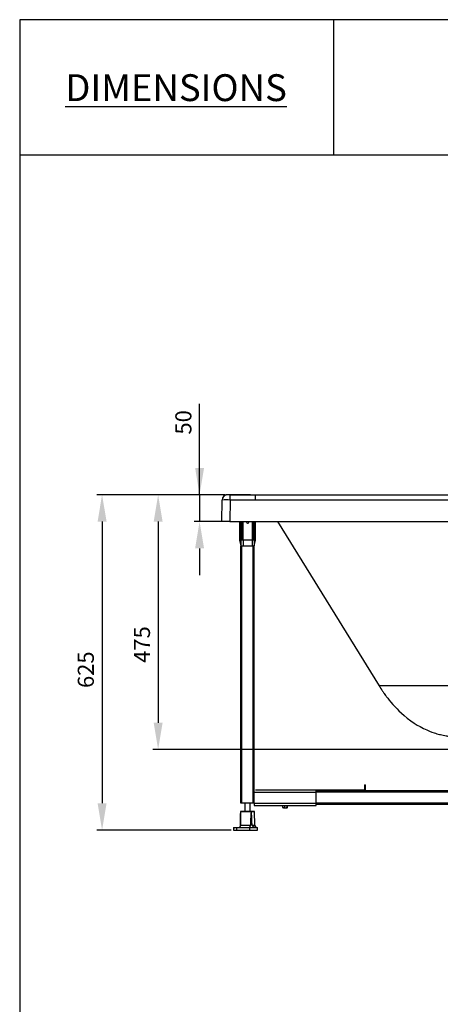
# Model space of a CAD drawing. Units: millimetres. Extents: x 6396 to 8680, y 5883 to 9552.
# Drawn here: x 6396 to 7180, y 7718 to 9552 of the extents above; entities that cross this region are included whole.
import ezdxf

# ---------------------------------------------------------------- set-up
doc = ezdxf.new("R2010")
doc.units = ezdxf.units.MM
doc.linetypes.add('SLD-Continue', pattern=[0])
doc.layers.add('COTATION', color=7, linetype='Continuous', true_color=0xababab)
doc.layers.add('DESSIN', color=4, linetype='Continuous')
doc.styles.add('COTATION', font='trebuc.ttf')
doc.styles.get("Standard").update_dxf_attribs({"font": 'arial.ttf'})
doc.dimstyles.new('BP', dxfattribs={"dimscale": 0, "dimtxt": 3, "dimasz": 4, "dimexe": 2, "dimexo": 0, "dimgap": 1, "dimtad": 1, "dimdec": 1, "dimzin": 0, "dimdsep": 46, "dimtxsty": 'COTATION', "dimcen": 1.5, "dimclrd": 256, "dimclre": 256, "dimclrt": 256, "dimadec": 0, "dimazin": 0, "dimtfac": 1, "dimtdec": 1, "dimtix": 1, "dimtmove": 0, "dimatfit": 2, "dimfxl": 1, "dimtolj": 1, "dimtzin": 0, "dimarcsym": 0})

# ---------------------------------------------------------------- blocks, each defined once
blk = doc.blocks.new('*D12')
at = {"layer": 'COTATION', "lineweight": -2, "ltscale": 10}
for p, q in [((6778.4, 8667.2), (6539.6, 8667.2)), ((6549.6, 8617.2), (6549.6, 8092.2)), ((6790, 8042.2), (6539.6, 8042.2))]:
    blk.add_line(p, q, dxfattribs=at)
at = {"layer": 'COTATION'}
for points in [[(6558, 8617.2), (6541.3, 8617.2), (6549.6, 8667.2)], [(6541.3, 8092.2), (6558, 8092.2), (6549.6, 8042.2)]]:
    blk.add_solid(points, dxfattribs=at)
at = {"layer": 'Defpoints', "color": 0}
for p in [(6788.4, 8667.2), (6549.6, 8042.2), (6800, 8042.2)]:
    blk.add_point(p, dxfattribs=at)
at = {"layer": 'COTATION', "insert": (6519.3, 8341.1), "char_height": 30, "attachment_point": 5, "rotation": 90, "style": 'COTATION'}
blk.add_mtext('\\A1;625', dxfattribs=at)
blk = doc.blocks.new('*D13')
at = {"layer": 'COTATION', "lineweight": -2, "ltscale": 10}
for p, q in [((6778.2, 8667.2), (6644.1, 8667.2)), ((6654.1, 8617.2), (6654.1, 8242.2)), ((7656.5, 8192.2), (6644.1, 8192.2))]:
    blk.add_line(p, q, dxfattribs=at)
at = {"layer": 'COTATION'}
for points in [[(6662.4, 8617.2), (6645.8, 8617.2), (6654.1, 8667.2)], [(6645.8, 8242.2), (6662.4, 8242.2), (6654.1, 8192.2)]]:
    blk.add_solid(points, dxfattribs=at)
at = {"layer": 'Defpoints', "color": 0}
for p in [(6788.2, 8667.2), (6654.1, 8192.2), (7666.5, 8192.2)]:
    blk.add_point(p, dxfattribs=at)
at = {"layer": 'COTATION', "insert": (6623.9, 8388), "char_height": 30, "attachment_point": 5, "rotation": 90, "style": 'COTATION'}
blk.add_mtext('\\A1;475', dxfattribs=at)
blk = doc.blocks.new('*D19')
at = {"layer": 'COTATION', "lineweight": -2, "ltscale": 10}
for p, q in [((6731.3, 8667.2), (6731.3, 8836.8)), ((6731.3, 8717.2), (6731.3, 8767.2)), ((6778.4, 8667.2), (6721.3, 8667.2)), ((6731.3, 8667.2), (6731.3, 8617.2)), ((6777.6, 8617.2), (6721.3, 8617.2)), ((6731.3, 8567.2), (6731.3, 8517.2))]:
    blk.add_line(p, q, dxfattribs=at)
at = {"layer": 'COTATION'}
for points in [[(6723, 8717.2), (6739.7, 8717.2), (6731.3, 8667.2)], [(6739.7, 8567.2), (6723, 8567.2), (6731.3, 8617.2)]]:
    blk.add_solid(points, dxfattribs=at)
at = {"layer": 'Defpoints', "color": 0}
for p in [(6788.4, 8667.2), (6731.3, 8617.2), (6787.6, 8617.2)]:
    blk.add_point(p, dxfattribs=at)
at = {"layer": 'COTATION', "insert": (6701.1, 8802), "char_height": 30, "attachment_point": 5, "rotation": 90, "style": 'COTATION'}
blk.add_mtext('\\A1;50', dxfattribs=at)

msp = doc.modelspace()

# ---------------------------------------------------------------- linework, layer by layer
at = {"color": 7, "linetype": 'SLD-Continue'}
for p, q in [((6826.4, 8667), (6788.4, 8667.2)), ((6772.6, 8617.2), (6773.3, 8657.3)), ((6788.3, 8657.3), (6787.6, 8617.2)), ((6835.7, 8657.1), (6788.3, 8657.3)), ((6787.6, 8617.2), (6772.6, 8617.2)), ((6787.6, 8617.2), (8606.6, 8617.2)), ((6805.8, 8617.2), (6805.8, 8582.2)), ((6808.3, 8617.2), (6808.3, 8582.2)), ((6812.5, 8582.2), (6812.5, 8617.2)), ((6829.1, 8617.2), (6829.1, 8582.2)), ((6833.3, 8617.2), (6833.3, 8582.2)), ((6835.8, 8582.2), (6835.8, 8617.2)), ((6876.3, 8617.2), (7066.1, 8310.8)), ((6805.8, 8582.2), (6808.3, 8572.2)), ((6808.3, 8582.2), (6805.8, 8582.2)), ((6808.3, 8582.2), (6808.3, 8572.2)), ((6810.3, 8582.2), (6808.3, 8582.2)), ((6808.3, 8092.2), (6808.3, 8572.2)), ((6808.3, 8572.2), (6810.3, 8572.2)), ((6812.5, 8582.2), (6810.3, 8582.2)), ((6810.3, 8092.2), (6810.3, 8572.2)), ((6810.3, 8572.2), (6812.5, 8572.2)), ((6812.5, 8582.2), (6812.5, 8572.2)), ((6829.1, 8582.2), (6812.5, 8582.2)), ((6812.5, 8572.2), (6829.1, 8572.2)), ((6829.1, 8582.2), (6829.1, 8572.2)), ((6831.3, 8582.2), (6829.1, 8582.2)), ((6829.1, 8572.2), (6831.3, 8572.2)), ((6833.3, 8582.2), (6831.3, 8582.2)), ((6831.3, 8092.2), (6831.3, 8572.2)), ((6831.3, 8572.2), (6833.3, 8572.2)), ((6833.3, 8572.2), (6835.8, 8582.2)), ((6833.3, 8582.2), (6833.3, 8572.2)), ((6835.8, 8582.2), (6833.3, 8582.2)), ((6833.3, 8092.2), (6833.3, 8572.2)), ((6833.3, 8113.2), (6948.3, 8113.2)), ((6948.3, 8116.7), (6835.8, 8116.7)), ((6948.3, 8115.2), (6948.3, 8116.7)), ((7038.8, 8116.7), (6948.3, 8116.7)), ((7038.3, 8115.2), (6948.3, 8115.2)), ((6948.3, 8113.2), (6948.3, 8115.2)), ((6948.3, 8092.2), (6948.3, 8113.2)), ((7346.6, 8115.2), (7038.3, 8115.2)), ((7038.8, 8126.7), (7040.3, 8126.7)), ((7038.8, 8126.7), (7038.8, 8116.7)), ((7040.3, 8117.2), (7040.3, 8126.7)), ((6810.3, 8092.2), (6808.3, 8092.2)), ((6831.3, 8092.2), (6810.3, 8092.2)), ((6815.8, 8092.2), (6815.8, 8077.2)), ((6825.8, 8077.2), (6825.8, 8092.2)), ((6833.3, 8092.2), (6831.3, 8092.2)), ((6833.3, 8092.2), (6833.3, 8088.2)), ((6833.3, 8092.2), (6948.3, 8092.2)), ((6948.3, 8088.2), (6948.3, 8092.2)), ((6807.8, 8076.7), (6807.7, 8076.6)), ((6808.3, 8077.2), (6807.8, 8076.7)), ((6807.8, 8076.7), (6807.8, 8076.2)), ((6827.4, 8076.7), (6807.8, 8076.7)), ((6807.8, 8076.7), (6807.8, 8076.7)), ((6808.3, 8077.2), (6833.3, 8077.2)), ((6827.4, 8076.7), (6827.8, 8076.7)), ((6833.8, 8076.7), (6827.8, 8076.7)), ((6833.3, 8088.2), (6948.3, 8088.2)), ((6833.8, 8076.7), (6833.3, 8077.2)), ((6834.2, 8051.6), (6833.8, 8076.7)), ((6885.6, 8088.2), (6885.6, 8087.2)), ((6896.1, 8087.2), (6885.6, 8087.2)), ((6886.4, 8084.5), (6886.4, 8087.2)), ((6886.4, 8084.5), (6886.4, 8087.2)), ((6886.7, 8084), (6886.8, 8083.9)), ((6888.2, 8083.9), (6886.8, 8083.9)), ((6888.2, 8083.9), (6892.1, 8083.9)), ((6889.9, 8084.5), (6889.9, 8087.2)), ((6892.1, 8083.9), (6894.7, 8083.9)), ((6894.3, 8084.5), (6894.3, 8087.2)), ((6895.2, 8084.5), (6895.2, 8087.2)), ((6895.2, 8084.5), (6895.2, 8087.2)), ((6896.1, 8087.2), (6896.1, 8088.2)), ((7346.6, 8090.2), (6948.3, 8090.2)), ((6794.9, 8047.2), (6794.8, 8042.2)), ((6794.8, 8047.2), (6794.8, 8042.2)), ((6794.8, 8047.2), (6794.9, 8047.2)), ((6794.8, 8042.2), (6800, 8042.2)), ((6794.8, 8042.2), (6794.8, 8042.2)), ((6794.9, 8047.2), (6800.1, 8047.2)), ((6800.1, 8047.2), (6800, 8042.2)), ((6800, 8042.2), (6824.4, 8042.2)), ((6800.1, 8047.2), (6824.4, 8047.2)), ((6807.6, 8051.6), (6826.2, 8051.6)), ((6824.4, 8047.2), (6824.4, 8042.2)), ((6824.4, 8047.2), (6839.1, 8047.2)), ((6824.4, 8042.2), (6839.2, 8042.2)), ((6839.2, 8042.2), (6839.1, 8047.2))]:
    msp.add_line(p, q, dxfattribs=at)
at = {"color": 8, "linetype": 'SLD-Continue'}
for p, q in [((6810.3, 8617.2), (6810.3, 8582.2)), ((6831.3, 8617.2), (6831.3, 8582.2)), ((7346.6, 8113.2), (6948.3, 8113.2)), ((7346.6, 8092.2), (6948.3, 8092.2)), ((6829.3, 8051.6), (6834.2, 8051.6))]:
    msp.add_line(p, q, dxfattribs=at)
at = {"color": 5, "ltscale": 10}
msp.add_lwpolyline([(8680.1, 9552.3), (6396.1, 9552.3), (6396.1, 5883.1), (8680.1, 5883.1)], close=True, dxfattribs=at)
at = {"color": 7, "linetype": 'SLD-Continue', "flags": 128}
for points in [[(6788.2, 8667.2), (6787.7, 8667.2), (6786.4, 8667.2), (6785.3, 8667.2), (6784.3, 8667.2), (6783.5, 8667.2), (6783.1, 8667.2), (6782.7, 8667.2), (6782.2, 8667.1), (6781.6, 8667.1), (6780.5, 8666.8), (6779.9, 8666.6)], [(6788.3, 8657.3), (6788.3, 8659.2), (6788.3, 8661.1), (6788.3, 8662.8), (6788.3, 8664.3), (6788.3, 8665.5), (6788.4, 8666.4), (6788.4, 8666.9), (6788.4, 8667.1)], [(6788.4, 8667.1), (6808.4, 8667), (6835.7, 8667)], [(6835.7, 8657.1), (6835.7, 8659.1), (6835.7, 8661), (6835.7, 8662.7), (6835.7, 8664.2), (6835.7, 8665.4), (6835.7, 8666.3), (6835.7, 8666.8), (6835.7, 8667)], [(6835.7, 8667), (6913.5, 8666.9), (6991.3, 8666.9), (7147, 8666.9), (7302.7, 8666.9), (7458.3, 8666.9), (7733.4, 8666.9), (8008.4, 8666.9), (8145.9, 8666.9), (8283.5, 8666.9), (8489.7, 8666.9), (8558.5, 8667)], [(8558.5, 8657.1), (8466.8, 8657.1), (8421, 8657.1), (8375.1, 8657.1), (8283.5, 8657.1), (8008.4, 8657.1), (7733.4, 8657.1), (7458.3, 8657.1), (7069.2, 8657.1), (6991.3, 8657.1), (6913.5, 8657.1), (6835.7, 8657.1)], [(6823.2, 8616.2), (6823.1, 8617), (6823, 8617.2)], [(7296, 8311.9), (7279.9, 8311.8), (7263.3, 8311.7), (7246.4, 8311.6), (7229.2, 8311.5), (7212, 8311.4), (7197.7, 8311.3), (7183.8, 8311.3), (7170.2, 8311.2), (7157.3, 8311.1), (7145.1, 8311.1), (7133.7, 8311), (7123.2, 8311), (7113.6, 8310.9), (7104.5, 8310.9), (7096.2, 8310.8), (7088.9, 8310.8), (7082.5, 8310.8), (7077.2, 8310.8), (7073, 8310.8), (7069.8, 8310.8), (7067.7, 8310.8), (7066.5, 8310.8), (7066.1, 8310.8)], [(7066.1, 8310.8), (7066.2, 8310.7), (7066.4, 8310.4), (7066.6, 8310), (7066.8, 8309.6), (7067.1, 8309.2), (7067.4, 8308.8), (7067.6, 8308.4), (7067.9, 8308), (7068.1, 8307.6), (7068.3, 8307.3), (7068.5, 8307), (7068.6, 8306.8), (7068.7, 8306.7), (7068.8, 8306.5), (7068.9, 8306.4), (7068.9, 8306.4), (7069, 8306.3), (7069, 8306.2), (7069.1, 8306.1), (7069.3, 8305.8), (7069.5, 8305.4), (7069.7, 8305.1), (7070, 8304.7), (7070.3, 8304.2), (7070.7, 8303.6), (7071.1, 8303.1), (7071.5, 8302.5), (7072.3, 8301.3), (7073.2, 8299.9), (7074.2, 8298.5), (7074.8, 8297.6), (7075.6, 8296.6), (7076.6, 8295.1), (7078, 8293.3), (7078.9, 8292.1), (7079.9, 8290.8), (7081, 8289.3), (7082.2, 8287.8), (7083.5, 8286.2), (7084.9, 8284.4), (7088, 8280.6), (7091.6, 8276.5), (7095.6, 8272.1), (7099.5, 8267.9), (7102.9, 8264.6), (7107.4, 8260.3), (7112.6, 8255.7), (7118.4, 8250.9), (7124.8, 8246), (7131.1, 8241.7), (7136.9, 8238), (7142.1, 8235), (7148.7, 8231.5), (7154.6, 8228.8), (7159.8, 8226.6), (7164.4, 8224.9), (7168.6, 8223.4), (7171.1, 8222.6), (7173.5, 8221.9), (7175.8, 8221.2), (7178.3, 8220.6), (7180.4, 8220.1), (7182.8, 8219.5), (7185.5, 8219), (7188.3, 8218.4), (7190.7, 8217.9), (7192.1, 8217.7), (7193.3, 8217.5), (7194.7, 8217.3), (7196.6, 8217), (7198.9, 8216.7), (7201.2, 8216.3), (7203.5, 8216.1), (7205.7, 8215.8), (7207.8, 8215.5), (7209.7, 8215.3), (7211.8, 8215.1), (7214.9, 8214.7), (7218.9, 8214.4), (7220.9, 8214.2)], [(6827.4, 8076.7), (6827.3, 8075.9), (6827.2, 8075.1), (6827, 8073.4), (6826.8, 8070.1), (6826.7, 8066.8), (6826.5, 8063.4), (6826.4, 8057.5), (6826.2, 8051.6)], [(6829.3, 8051.6), (6829, 8058.6), (6828.7, 8065.5), (6828.5, 8069), (6828.3, 8072.5), (6828.2, 8073.6), (6828.1, 8074.2), (6828.1, 8074.8), (6827.9, 8076), (6827.8, 8076.7)], [(6886.4, 8084.5), (6887.1, 8084.2), (6888.2, 8083.9)], [(6886.9, 8083.9), (6886.6, 8084.1), (6886.4, 8084.5)], [(6889.9, 8084.5), (6891.8, 8083.9), (6892.1, 8083.9)], [(6892.1, 8083.9), (6893.2, 8084.1), (6894.3, 8084.5)], [(6894.3, 8084.5), (6894.7, 8083.9), (6894.7, 8083.9)], [(6894.7, 8083.9), (6895, 8084.1), (6895.2, 8084.5)], [(6804.2, 8047.2), (6804.3, 8047.2), (6804.9, 8047.3), (6805.4, 8047.4), (6805.7, 8047.5), (6805.9, 8047.7), (6806.2, 8047.9), (6806.4, 8048.1), (6806.7, 8048.4), (6806.9, 8048.7), (6807.1, 8049.1), (6807.3, 8049.5), (6807.4, 8050), (6807.5, 8050.5), (6807.6, 8050.8), (6807.6, 8051.2), (6807.6, 8051.4), (6807.6, 8051.6)], [(6826.2, 8051.6), (6826.2, 8051.3), (6826.1, 8050.9), (6826, 8050.6), (6825.9, 8050.3), (6825.6, 8049.8), (6825.4, 8049.4), (6825.2, 8049), (6825, 8048.6), (6824.8, 8048.2), (6824.6, 8048), (6824.5, 8047.8), (6824.4, 8047.6), (6824.4, 8047.5), (6824.3, 8047.3), (6824.3, 8047.2)]]:
    msp.add_lwpolyline(points, dxfattribs=at)
at = {"color": 7, "linetype": 'SLD-Continue'}
for centre, radius, start, end in [((6783.3, 8657.2), 10, 89.3929, 178.998), ((6783.3, 8657.1), 10, 97.4222, 178.9993), ((6786.1, 8601), 66.2, 88.0514, 93.56), ((6786.2, 8565.6), 101.6, 88.7834, 91.595), ((6780.9, 8391.2), 266.2, 88.4082, 91.6369), ((6820.8, 8616.2), 2.39, 156.3737, 0.2139), ((7038.3, 8117.2), 2, 270, 0), ((16168.3, 7962.5), 9361.2, 179.30084, 179.4542), ((-15.8, 8115.6), 6823.8, 359.46307, 359.67346), ((6888.1, 8087.1), 3.16, 272.4383, 306.5718), ((6803.6, 8051.2), 4, 274.9373, 6.5118), ((6835.3, 8053.5), 6.28, 196.8982, 266.1745), ((6838.7, 8051.7), 4.5, 180.8, 270)]:
    msp.add_arc(centre, radius, start, end, dxfattribs=at)
at = {"layer": 'DESSIN', "color": 5, "ltscale": 10}
for p, q in [((8680.1, 9552.3), (6396.1, 9552.3)), ((6980.6, 9552.3), (6980.6, 9300.7)), ((6396.1, 9300.7), (8680.1, 9300.7))]:
    msp.add_line(p, q, dxfattribs=at)

# ---------------------------------------------------------------- texts
at = {"layer": 'DESSIN', "color": 5, "insert": (6481, 9450.6), "char_height": 50, "attachment_point": 1}
msp.add_mtext('{\\fTrebuchet MS|b1|i0|c0|p34;\\LDIMENSIONS}', dxfattribs=at)

# ---------------------------------------------------------------- dimensions: what is measured, and where the dimension line sits
at = {"layer": 'COTATION', "ltscale": 10}
dim = msp.add_linear_dim(base=(6731.3, 8617.2), p1=(6788.4, 8667.2), p2=(6787.6, 8617.2), angle=90, dimstyle='BP', override={"dimscale": 1, "dimtxt": 30, "dimasz": 50, "dimexe": 10, "dimexo": 10, "dimgap": 15, "dimdec": 0, "dimcen": -1.5, "dimtdec": 0, "dimtix": 0, "dimatfit": 0}, dxfattribs=at)
dim.commit()
dim.dimension.update_dxf_attribs({"geometry": '*D19', "text_midpoint": (6731.3, 8802), "dimtype": 160})
for base, p1, p2, text, picture, middle in [((6549.6, 8042.2), (6788.4, 8667.2), (6800, 8042.2), '625', '*D12', (6549.6, 8341.1)), ((6654.1, 8192.2), (6788.2, 8667.2), (7666.5, 8192.2), '475', '*D13', (6654.1, 8388))]:
    dim = msp.add_linear_dim(base=base, p1=p1, p2=p2, angle=90, text=text, dimstyle='BP', override={"dimscale": 1, "dimtxt": 30, "dimasz": 50, "dimexe": 10, "dimexo": 10, "dimgap": 15, "dimdec": 0, "dimcen": -1.5, "dimtdec": 0, "dimtix": 0, "dimatfit": 0}, dxfattribs=at)
    dim.commit()
    dim.dimension.update_dxf_attribs({"geometry": picture, "text_midpoint": middle, "dimtype": 160})

doc.saveas('drawing.dxf')
